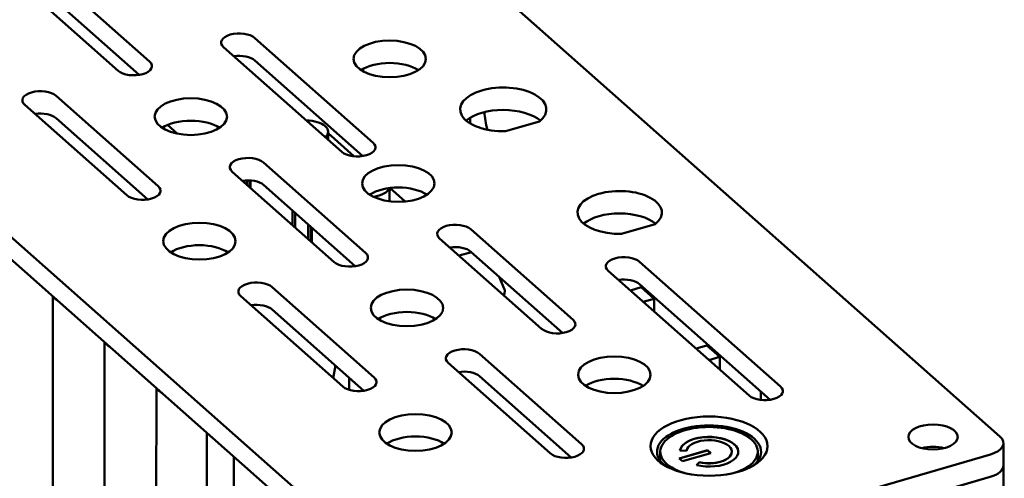
# Model space of a CAD drawing. Units: inches. Extents: x -1365 to 653, y -225 to 1201.
# Drawn here: x -135 to -60, y 596 to 631 of the extents above; entities that cross this region are included whole.
import ezdxf

# ---------------------------------------------------------------- set-up
doc = ezdxf.new("R2010")
doc.units = ezdxf.units.IN
doc.header["$LTSCALE"] = 0.64311
doc.header["$MEASUREMENT"] = 0
doc.layers.add('可见 (ISO)', color=7, linetype='CONTINUOUS', lineweight=50)

msp = doc.modelspace()

# ---------------------------------------------------------------- linework, layer by layer
at = {"layer": '可见 (ISO)'}
for p, q in [((-132.661, 663.369), (-60.045, 599.073)), ((-104.289, 586.23), (-176.906, 650.526)), ((-104.29, 584.506), (-176.907, 648.802)), ((-125.469, 627.914), (-133.317, 634.863)), ((-135.733, 634.162), (-127.885, 627.213)), ((-133.319, 633.139), (-126.26, 626.889)), ((-108.267, 621.676), (-117.358, 629.726)), ((-119.774, 629.025), (-110.682, 620.975)), ((-117.359, 628.002), (-109.057, 620.651)), ((-124.809, 618.336), (-132.657, 625.285)), ((-135.073, 624.584), (-127.225, 617.635)), ((-132.659, 623.561), (-125.6, 617.311)), ((-123.322, 622.369), (-124.081, 623.041)), ((-98.085, 622.555), (-95.482, 623.31)), ((-111.734, 622.518), (-111.735, 621.906)), ((-109.742, 620.632), (-111.734, 622.397)), ((-111.712, 622.294), (-111.712, 622.208)), ((-108.85, 613.199), (-116.698, 620.148)), ((-119.114, 619.447), (-111.266, 612.498)), ((-117.992, 618.454), (-117.992, 618.779)), ((-117.793, 618.777), (-117.793, 618.278)), ((-117.707, 618.201), (-117.706, 618.772)), ((-116.699, 618.424), (-109.641, 612.174)), ((-107.009, 618.19), (-107.01, 617.174)), ((-105.814, 617.155), (-106.987, 618.193)), ((-106.988, 618.111), (-106.988, 618.024)), ((-114.461, 615.327), (-114.46, 616.442)), ((-114.261, 616.265), (-114.262, 615.151)), ((-113.268, 614.27), (-113.267, 615.385)), ((-113.068, 615.209), (-113.069, 614.094)), ((-112.982, 614.017), (-112.981, 615.132)), ((-89.17, 614.662), (-86.568, 615.417)), ((-92.891, 608.062), (-100.739, 615.011)), ((-103.154, 614.31), (-95.306, 607.361)), ((-101.662, 612.988), (-100.713, 613.264)), ((-100.74, 613.287), (-93.681, 607.037)), ((-109.735, 612.161), (-109.735, 612.258)), ((-76.931, 602.925), (-87.764, 612.516)), ((-98.16, 610.38), (-98.562, 611.359)), ((-90.179, 611.815), (-79.347, 602.224)), ((-108.19, 603.621), (-116.038, 610.57)), ((-88.479, 610.309), (-87.646, 610.551)), ((-87.765, 610.792), (-77.722, 601.9)), ((-87.646, 610.551), (-86.651, 609.671)), ((-132.904, 609.842), (-133.045, 426.467)), ((-118.454, 609.869), (-110.606, 602.92)), ((-98.195, 609.919), (-98.147, 610.278)), ((-132.705, 609.645), (-132.603, 609.554)), ((-86.651, 609.671), (-87.485, 609.429)), ((-86.652, 608.691), (-86.651, 609.671)), ((-116.039, 608.846), (-108.981, 602.596)), ((-128.925, 606.319), (-129.066, 422.944)), ((-128.726, 606.122), (-128.624, 606.031)), ((-83.426, 605.835), (-82.592, 606.077)), ((-82.592, 606.077), (-81.598, 605.196)), ((-92.231, 598.484), (-100.079, 605.433)), ((-111.339, 603.569), (-111.167, 604.533)), ((-102.494, 604.731), (-94.646, 597.783)), ((-81.598, 605.196), (-82.431, 604.954)), ((-81.598, 604.217), (-81.598, 605.196)), ((-110.108, 602.663), (-110.107, 603.593)), ((-100.08, 603.709), (-93.021, 597.459)), ((-124.946, 602.795), (-125.087, 419.421)), ((-124.747, 602.599), (-124.653, 602.516)), ((-78.443, 601.885), (-78.443, 602.538)), ((-121.059, 599.353), (-121.2, 415.999)), ((-120.722, 599.055), (-120.866, 599.183)), ((-59.78, 598.568), (-59.781, 596.844)), ((-60.785, 597.688), (-101.559, 585.853)), ((-86.175, 597.908), (-86.175, 597.202)), ((-84.718, 597.386), (-82.549, 598.015)), ((-82.549, 598.007), (-84.711, 597.379)), ((-84.168, 597.984), (-84.666, 598.007)), ((-82.301, 597.795), (-84.469, 597.166)), ((-82.549, 598.015), (-82.301, 597.795)), ((-82.549, 598.007), (-82.549, 598.015)), ((-82.308, 597.793), (-82.549, 598.007)), ((-80.675, 597.895), (-80.675, 597.904)), ((-78.675, 597.903), (-78.675, 597.196)), ((-118.984, 597.516), (-119.125, 414.163)), ((-118.732, 597.293), (-118.785, 597.34)), ((-84.469, 597.166), (-84.718, 597.386)), ((-83.387, 596.874), (-83.173, 597.103)), ((-83.173, 597.095), (-83.381, 596.873)), ((-83.173, 597.103), (-83.173, 597.095)), ((-59.922, 413.287), (-59.781, 596.844)), ((-60.786, 595.965), (-101.56, 584.129)), ((-60.786, 595.965), (-67.553, 594.001))]:
    msp.add_line(p, q, dxfattribs=at)
msp.add_arc((-98.345, 610.304), 0.2, 352.32966, 22.34642, dxfattribs=at)
for centre, major_axis, ratio, start_param, end_param in [((-118.566, 629.375), (-1.392, 0.001), 0.507301, 3.662555, 6.804147), ((-118.567, 627.652), (1.392, -0.001), 0.507301, 0.520962, 1.875522), ((-126.677, 627.563), (1.392, -0.001), 0.507301, 3.662555, 6.804147), ((-106.994, 626.398), (2.785, -0.002), 0.507301, 0.656144, 2.485449), ((-133.865, 624.934), (-1.392, 0.001), 0.507301, 3.662555, 6.804147), ((-98.256, 624.236), (3.319, -0.003), 0.507301, 5.702367, 11.047521), ((-98.257, 622.513), (-3.319, 0.003), 0.507301, 3.678982, 5.745796), ((-133.866, 623.211), (1.392, -0.001), 0.507301, 0.520962, 1.875522), ((-99.58, 622.668), (-0.697, 2.401), 0.428915, 1.058782, 1.249463), ((-98.452, 622.996), (0.697, -2.401), 0.428915, 4.146516, 4.723163), ((-122.293, 621.957), (2.785, -0.002), 0.507301, 0.656144, 2.485449), ((-113.434, 622.519), (1.7, -0.001), 0.507301, 5.773619, 7.834676), ((-112.212, 622.208), (0.5, 0), 0.507301, 5.985702, 6.283185), ((-109.475, 621.325), (1.392, -0.001), 0.507301, 3.662555, 6.804147), ((-117.906, 619.797), (-1.392, 0.001), 0.507301, 3.662555, 6.804147), ((-126.017, 617.985), (1.392, -0.001), 0.507301, 3.662555, 6.804147), ((-117.907, 618.074), (1.392, -0.001), 0.507301, 0.520962, 1.875522), ((-106.334, 616.82), (2.785, -0.002), 0.507301, 0.656144, 2.485449), ((-108.709, 618.336), (1.7, -0.001), 0.507301, 5.000874, 6.111294), ((-107.488, 618.025), (0.5, 0), 0.507301, 5.985702, 6.283185), ((-89.303, 616.309), (3.25, -0.003), 0.507301, 5.71308, 11.036808), ((-89.304, 614.586), (-3.25, 0.003), 0.507301, 3.691593, 5.733185), ((-101.947, 614.66), (-1.392, 0.001), 0.507301, 3.662555, 6.804147), ((-121.633, 612.379), (2.785, -0.002), 0.507301, 0.656144, 2.485449), ((-101.948, 612.937), (1.392, -0.001), 0.507301, 0.520962, 1.875522), ((-110.058, 612.848), (1.392, -0.001), 0.507301, 3.662555, 6.804147), ((-88.972, 612.165), (-1.392, 0.001), 0.507301, 3.662555, 6.804147), ((-117.246, 610.219), (-1.392, 0.001), 0.507301, 3.662555, 6.804147), ((-88.973, 610.442), (-1.392, 0.001), 0.507301, 3.662555, 5.017115), ((-131.404, 610.023), (-1.5, 0.001), 0.507301, 0.35748, 0.520962), ((-131.301, 609.932), (1.5, -0.001), 0.507301, 3.662555, 3.826037), ((-117.247, 608.496), (1.392, -0.001), 0.507301, 0.520962, 1.875522), ((-105.674, 607.242), (2.785, -0.002), 0.507301, 0.656144, 2.485449), ((-94.099, 607.711), (1.392, -0.001), 0.507301, 3.662555, 6.804147), ((-127.425, 606.5), (-1.5, 0.001), 0.507301, 0.35748, 0.520962), ((-127.322, 606.409), (1.5, -0.001), 0.507301, 3.662555, 3.826037), ((-101.287, 605.082), (-1.392, 0.001), 0.507301, 3.662555, 6.804147), ((-101.288, 603.359), (1.392, -0.001), 0.507301, 0.520962, 1.875522), ((-109.398, 603.27), (1.392, -0.001), 0.507301, 3.662555, 6.804147), ((-89.714, 602.105), (2.785, -0.002), 0.507301, 0.656144, 2.485449), ((-123.446, 602.977), (-1.5, 0.001), 0.507301, 0.35748, 0.520962), ((-123.352, 602.893), (1.5, -0.001), 0.507301, 3.662555, 3.826037), ((-78.139, 602.574), (1.392, -0.001), 0.507301, 3.662555, 6.804147), ((-82.425, 597.905), (4, -0.003), 0.507301, 5.737159, 9.970804), ((-82.425, 597.905), (-3.75, 0.003), 0.507301, 2.110107, 7.314671), ((-105.013, 597.664), (2.785, -0.002), 0.507301, 0.656144, 2.485449), ((-93.438, 598.133), (1.392, -0.001), 0.507301, 3.662555, 6.804147), ((-82.425, 597.905), (-2.25, 0.002), 0.507301, 1.129208, 6.195902), ((-82.425, 597.897), (2.25, -0.002), 0.507301, 0.003775, 3.046788), ((-82.425, 597.905), (1.75, -0.001), 0.507301, 4.2708, 9.337495), ((-61.78, 598.569), (2, -0.002), 0.507301, 5.233351, 6.804147), ((-82.425, 597.897), (1.75, -0.001), 0.507301, 4.2708, 6.283185), ((-65.193, 597.317), (1.9, -0.001), 0.507301, 1.106352, 2.035241), ((-82.426, 596.613), (-4, 0.003), 0.507301, 5.927764, 5.959025), ((-82.426, 596.613), (4, -0.003), 0.507301, 0.32416, 0.355421), ((-61.781, 596.846), (2, -0.002), 0.507301, 5.233351, 6.283185), ((-61.781, 596.846), (2, -0.002), 0.507301, 5.233351, 6.283185)]:
    msp.add_ellipse(centre, major_axis=major_axis, ratio=ratio, start_param=start_param, end_param=end_param, dxfattribs=at)
for centre, major_axis in [((-106.992, 628.121), (-2.785, 0.002)), ((-122.292, 623.68), (-2.785, 0.002)), ((-106.332, 618.543), (-2.785, 0.002)), ((-121.631, 614.102), (-2.785, 0.002)), ((-105.672, 608.965), (-2.785, 0.002)), ((-89.713, 603.828), (-2.785, 0.002)), ((-105.012, 599.387), (-2.785, 0.002)), ((-82.425, 598.336), (4.5, -0.003)), ((-65.192, 599.04), (-1.9, 0.001))]:
    msp.add_ellipse(centre, major_axis=major_axis, ratio=0.507301, dxfattribs=at)
msp.add_open_spline([(-111.734, 622.387), (-111.734, 622.386), (-111.734, 622.386), (-111.72, 622.357), (-111.712, 622.326), (-111.712, 622.294)], degree=3, knots=[8.1316149, 8.1316149, 8.1316149, 8.1316149, 8.135986, 8.135986, 8.3749438, 8.3749438, 8.3749438, 8.3749438], dxfattribs=at)
msp.add_open_spline([(-107.004, 618.191), (-106.993, 618.166), (-106.988, 618.138), (-106.988, 618.111)], degree=3, dxfattribs=at)

doc.saveas('drawing.dxf')
